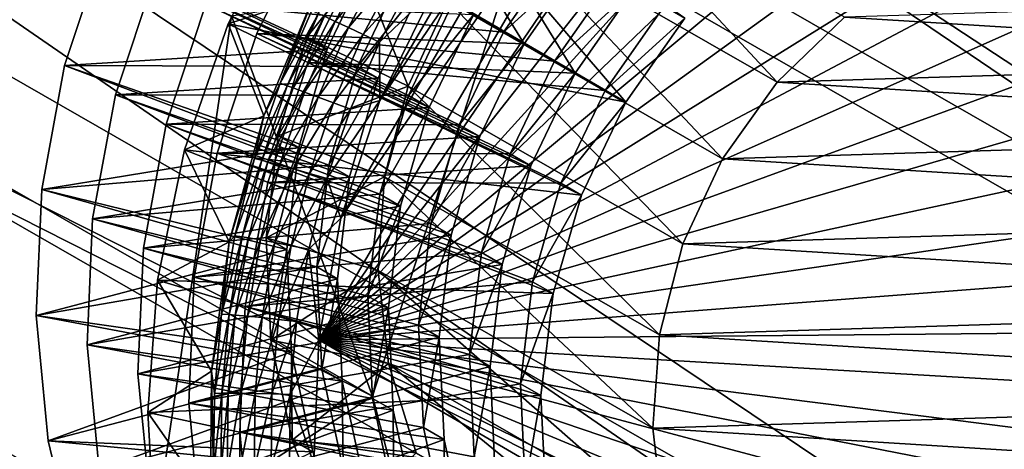
# Model space of a CAD drawing. Units: inches. Extents: x -11 to 14.7, y -14 to 11.6.
# Drawn here: x 9.3 to 9.6, y -9.4 to -9.2 of the extents above; entities that cross this region are included whole.
import ezdxf

# ---------------------------------------------------------------- set-up
doc = ezdxf.new("R2010")
doc.units = ezdxf.units.IN
doc.header["$MEASUREMENT"] = 0
doc.layers.add('SEAT-GLIDE', color=5, linetype='Continuous')
doc.layers.add('SEAT-LEG', color=5, linetype='Continuous')

msp = doc.modelspace()

# ---------------------------------------------------------------- linework, layer by layer
at = {"layer": 'SEAT-GLIDE'}
for points in [[(9.40341, -9.33821, 0.0343), (9.69083, -9.06266, 0.02611), (9.73449, -9.06226, 0.0232)], [(9.73449, -9.06226, 0.0232), (9.7779, -9.06774, 0.02007), (9.40341, -9.33821, 0.0343)], [(9.40341, -9.33821, 0.0343), (9.64775, -9.06895, 0.02875), (9.69083, -9.06266, 0.02611)], [(9.40341, -9.33821, 0.0343), (9.7779, -9.06774, 0.02007), (9.82027, -9.07901, 0.01677)], [(9.60604, -9.081, 0.03106), (9.64775, -9.06895, 0.02875), (9.40341, -9.33821, 0.0343)], [(9.40341, -9.33821, 0.0343), (9.82027, -9.07901, 0.01677), (9.86079, -9.09585, 0.01338)], [(9.40341, -9.33821, 0.0343), (9.56648, -9.0986, 0.03301), (9.60604, -9.081, 0.03106)], [(9.86079, -9.09585, 0.01338), (9.89872, -9.11796, 0.00994), (9.40341, -9.33821, 0.0343)], [(9.40341, -9.33821, 0.0343), (9.5298, -9.1214, 0.03455), (9.56648, -9.0986, 0.03301)], [(9.40341, -9.33821, 0.0343), (9.89872, -9.11796, 0.00994), (9.93335, -9.14492, 0.00654)], [(9.41111, -9.29581, 0.03549), (9.5298, -9.1214, 0.03455), (9.40341, -9.33821, 0.0343)], [(9.5298, -9.1214, 0.03455), (9.41111, -9.29581, 0.03549), (9.4967, -9.14899, 0.03566)], [(9.40341, -9.33821, 0.0343), (9.93335, -9.14492, 0.00654), (9.96403, -9.17623, 0.00322)], [(9.41835, -9.14836, 0.23435), (9.39247, -9.18681, 0.23388), (9.51033, -9.25554, 0.25319)], [(9.4967, -9.14899, 0.03566), (9.41111, -9.29581, 0.03549), (9.42459, -9.25495, 0.03623)], [(9.5308, -9.22622, 0.25364), (9.41835, -9.14836, 0.23435), (9.51033, -9.25554, 0.25319)], [(9.4967, -9.14899, 0.03566), (9.42459, -9.25495, 0.03623), (9.46779, -9.18085, 0.03632)], [(9.42595, -9.15582, 0.44257), (9.40125, -9.19216, 0.4421), (9.47491, -9.23521, 0.54165)], [(9.49538, -9.2059, 0.5421), (9.42595, -9.15582, 0.44257), (9.47491, -9.23521, 0.54165)], [(9.44366, -9.16598, 0.29834), (9.41896, -9.20232, 0.29787), (9.49262, -9.24537, 0.39742)], [(9.51309, -9.21606, 0.39787), (9.44366, -9.16598, 0.29834), (9.49262, -9.24537, 0.39742)], [(9.46725, -9.19363, 1.03879), (9.56297, -9.24855, 0.25916), (9.49074, -9.17092, 1.04008)], [(9.49074, -9.17092, 1.04008), (9.56297, -9.24855, 0.25916), (9.58646, -9.22585, 0.26045)], [(9.96403, -9.17623, 0.00322), (9.99019, -9.2113, 0.00005), (9.40341, -9.33821, 0.0343)], [(9.46773, -9.23109, 0.60013), (9.36409, -9.2214, 0.58672), (9.38354, -9.182, 0.58633)], [(9.46773, -9.23109, 0.60013), (9.38354, -9.182, 0.58633), (9.4882, -9.20178, 0.60058)], [(9.46779, -9.18085, 0.03632), (9.42459, -9.25495, 0.03623), (9.4436, -9.21639, 0.03651)], [(9.39247, -9.18681, 0.23388), (9.40176, -9.21832, 0.07018), (9.37177, -9.22827, 0.23426)], [(9.51033, -9.25554, 0.25319), (9.39247, -9.18681, 0.23388), (9.37177, -9.22827, 0.23426)], [(9.48543, -9.24125, 0.4559), (9.3818, -9.23156, 0.44249), (9.40125, -9.19216, 0.4421)], [(9.47491, -9.23521, 0.54165), (9.40125, -9.19216, 0.4421), (9.3818, -9.23156, 0.44249)], [(9.48543, -9.24125, 0.4559), (9.40125, -9.19216, 0.4421), (9.50591, -9.21194, 0.45634)], [(9.44827, -9.22025, 1.03834), (9.544, -9.27517, 0.25871), (9.46725, -9.19363, 1.03879)], [(9.46725, -9.19363, 1.03879), (9.544, -9.27517, 0.25871), (9.56297, -9.24855, 0.25916)], [(9.32867, -9.20108, 0.87518), (9.41688, -9.24303, 0.88897), (9.31484, -9.24277, 0.87642)], [(9.40635, -9.23699, 0.97473), (9.32867, -9.20108, 0.87518), (9.31484, -9.24277, 0.87642)], [(9.41688, -9.24303, 0.88897), (9.32867, -9.20108, 0.87518), (9.43231, -9.21077, 0.88859)], [(9.42178, -9.20473, 0.97435), (9.32867, -9.20108, 0.87518), (9.40635, -9.23699, 0.97473)], [(9.42178, -9.20473, 0.97435), (9.39918, -9.23287, 1.0332), (9.4146, -9.20061, 1.03282)], [(9.39918, -9.23287, 1.0332), (9.43446, -9.24988, 1.03873), (9.4146, -9.20061, 1.03282)], [(9.50315, -9.25142, 0.31166), (9.39951, -9.24172, 0.29826), (9.41896, -9.20232, 0.29787)], [(9.49262, -9.24537, 0.39742), (9.41896, -9.20232, 0.29787), (9.39951, -9.24172, 0.29826)], [(9.4146, -9.20061, 1.03282), (9.43446, -9.24988, 1.03873), (9.44827, -9.22025, 1.03834)], [(9.50315, -9.25142, 0.31166), (9.41896, -9.20232, 0.29787), (9.52362, -9.2221, 0.31211)], [(9.49538, -9.2059, 0.5421), (9.46773, -9.23109, 0.60013), (9.4882, -9.20178, 0.60058)], [(9.40635, -9.23699, 0.97473), (9.39918, -9.23287, 1.0332), (9.42178, -9.20473, 0.97435)], [(9.40912, -9.22736, 0.04847), (9.40531, -9.22557, 0.05371), (9.42174, -9.20367, 0.04857)], [(9.4261, -9.2062, 0.04412), (9.40912, -9.22736, 0.04847), (9.42174, -9.20367, 0.04857)], [(9.47491, -9.23521, 0.54165), (9.46773, -9.23109, 0.60013), (9.49538, -9.2059, 0.5421)], [(9.41368, -9.22951, 0.04402), (9.40912, -9.22736, 0.04847), (9.4261, -9.2062, 0.04412)], [(9.4261, -9.2062, 0.04412), (9.43104, -9.20908, 0.04059), (9.41368, -9.22951, 0.04402)], [(9.43104, -9.20908, 0.04059), (9.41886, -9.23197, 0.04049), (9.41368, -9.22951, 0.04402)], [(9.43104, -9.20908, 0.04059), (9.43644, -9.21222, 0.03809), (9.41886, -9.23197, 0.04049)], [(9.34638, -9.21124, 0.73095), (9.43459, -9.2532, 0.74474), (9.33255, -9.25293, 0.73219)], [(9.42407, -9.24715, 0.8305), (9.34638, -9.21124, 0.73095), (9.33255, -9.25293, 0.73219)], [(9.43459, -9.2532, 0.74474), (9.34638, -9.21124, 0.73095), (9.45002, -9.22093, 0.74436)], [(9.43949, -9.21489, 0.83012), (9.34638, -9.21124, 0.73095), (9.42407, -9.24715, 0.8305)], [(9.40341, -9.33821, 0.0343), (9.99019, -9.2113, 0.00005), (10.01135, -9.24948, -0.0029)], [(9.43949, -9.21489, 0.83012), (9.41688, -9.24303, 0.88897), (9.43231, -9.21077, 0.88859)], [(9.42449, -9.23465, 0.03799), (9.41886, -9.23197, 0.04049), (9.43644, -9.21222, 0.03809)], [(9.43644, -9.21222, 0.03809), (9.4436, -9.21639, 0.03651), (9.42449, -9.23465, 0.03799)], [(9.51309, -9.21606, 0.39787), (9.48543, -9.24125, 0.4559), (9.50591, -9.21194, 0.45634)], [(9.42407, -9.24715, 0.8305), (9.41688, -9.24303, 0.88897), (9.43949, -9.21489, 0.83012)], [(9.49262, -9.24537, 0.39742), (9.48543, -9.24125, 0.4559), (9.51309, -9.21606, 0.39787)], [(9.37177, -9.22827, 0.23426), (9.40176, -9.21832, 0.07018), (9.38419, -9.2602, 0.06981)], [(9.38994, -9.24893, 0.06338), (9.38419, -9.2602, 0.06981), (9.40176, -9.21832, 0.07018)], [(9.38994, -9.24893, 0.06338), (9.40176, -9.21832, 0.07018), (9.40096, -9.22356, 0.06359)], [(9.42449, -9.23465, 0.03799), (9.4436, -9.21639, 0.03651), (9.42459, -9.25495, 0.03623)], [(9.58646, -9.22585, 0.26045), (9.82282, -9.24051, 0.2905), (9.79836, -9.21929, 0.286)], [(9.36409, -9.2214, 0.58672), (9.4523, -9.26336, 0.60051), (9.35026, -9.26309, 0.58796)], [(9.44177, -9.25732, 0.68627), (9.36409, -9.2214, 0.58672), (9.35026, -9.26309, 0.58796)], [(9.4523, -9.26336, 0.60051), (9.36409, -9.2214, 0.58672), (9.46773, -9.23109, 0.60013)], [(9.4572, -9.22505, 0.68589), (9.36409, -9.2214, 0.58672), (9.44177, -9.25732, 0.68627)], [(9.43446, -9.24988, 1.03873), (9.53018, -9.3048, 0.2591), (9.44827, -9.22025, 1.03834)], [(9.4572, -9.22505, 0.68589), (9.43459, -9.2532, 0.74474), (9.45002, -9.22093, 0.74436)], [(9.44827, -9.22025, 1.03834), (9.53018, -9.3048, 0.2591), (9.544, -9.27517, 0.25871)], [(9.5308, -9.22622, 0.25364), (9.50315, -9.25142, 0.31166), (9.52362, -9.2221, 0.31211)], [(9.40333, -9.22465, 0.05739), (9.38994, -9.24893, 0.06338), (9.40096, -9.22356, 0.06359)], [(9.39239, -9.24979, 0.05716), (9.38994, -9.24893, 0.06338), (9.40333, -9.22465, 0.05739)], [(9.40531, -9.22557, 0.05371), (9.39239, -9.24979, 0.05716), (9.40333, -9.22465, 0.05739)], [(9.39445, -9.25053, 0.05348), (9.39239, -9.24979, 0.05716), (9.40531, -9.22557, 0.05371)], [(9.40912, -9.22736, 0.04847), (9.39445, -9.25053, 0.05348), (9.40531, -9.22557, 0.05371)], [(9.44177, -9.25732, 0.68627), (9.43459, -9.2532, 0.74474), (9.4572, -9.22505, 0.68589)], [(9.51033, -9.25554, 0.25319), (9.50315, -9.25142, 0.31166), (9.5308, -9.22622, 0.25364)], [(9.56297, -9.24855, 0.25916), (9.82282, -9.24051, 0.2905), (9.58646, -9.22585, 0.26045)], [(9.37177, -9.22827, 0.23426), (9.38419, -9.2602, 0.06981), (9.35661, -9.27206, 0.23548)], [(9.4949, -9.2878, 0.25357), (9.37177, -9.22827, 0.23426), (9.35661, -9.27206, 0.23548)], [(9.51033, -9.25554, 0.25319), (9.37177, -9.22827, 0.23426), (9.4949, -9.2878, 0.25357)], [(9.39841, -9.25197, 0.04823), (9.39445, -9.25053, 0.05348), (9.40912, -9.22736, 0.04847)], [(9.41368, -9.22951, 0.04402), (9.39841, -9.25197, 0.04823), (9.40912, -9.22736, 0.04847)], [(9.40315, -9.25373, 0.04377), (9.39841, -9.25197, 0.04823), (9.41368, -9.22951, 0.04402)], [(9.41368, -9.22951, 0.04402), (9.41886, -9.23197, 0.04049), (9.40315, -9.25373, 0.04377)], [(9.3818, -9.23156, 0.44249), (9.47001, -9.27352, 0.45627), (9.36796, -9.27325, 0.44373)], [(9.45948, -9.26748, 0.54203), (9.3818, -9.23156, 0.44249), (9.36796, -9.27325, 0.44373)], [(9.47001, -9.27352, 0.45627), (9.3818, -9.23156, 0.44249), (9.48543, -9.24125, 0.4559)], [(9.47491, -9.23521, 0.54165), (9.3818, -9.23156, 0.44249), (9.45948, -9.26748, 0.54203)], [(9.40635, -9.23699, 0.97473), (9.38922, -9.2672, 1.0344), (9.39918, -9.23287, 1.0332)], [(9.38922, -9.2672, 1.0344), (9.43446, -9.24988, 1.03873), (9.39918, -9.23287, 1.0332)], [(9.40852, -9.25575, 0.04023), (9.40315, -9.25373, 0.04377), (9.41886, -9.23197, 0.04049)], [(9.42449, -9.23465, 0.03799), (9.40852, -9.25575, 0.04023), (9.41886, -9.23197, 0.04049)], [(9.47491, -9.23521, 0.54165), (9.4523, -9.26336, 0.60051), (9.46773, -9.23109, 0.60013)], [(9.42449, -9.23465, 0.03799), (9.41437, -9.25796, 0.03774), (9.40852, -9.25575, 0.04023)], [(9.42449, -9.23465, 0.03799), (9.42459, -9.25495, 0.03623), (9.41437, -9.25796, 0.03774)], [(9.45948, -9.26748, 0.54203), (9.4523, -9.26336, 0.60051), (9.47491, -9.23521, 0.54165)], [(9.40635, -9.23699, 0.97473), (9.31484, -9.24277, 0.87642), (9.3964, -9.27132, 0.97592)], [(9.3964, -9.27132, 0.97592), (9.38922, -9.2672, 1.0344), (9.40635, -9.23699, 0.97473)], [(9.31484, -9.24277, 0.87642), (9.40693, -9.27736, 0.89017), (9.30689, -9.28593, 0.87849)], [(9.3964, -9.27132, 0.97592), (9.31484, -9.24277, 0.87642), (9.30689, -9.28593, 0.87849)], [(9.31484, -9.24277, 0.87642), (9.41688, -9.24303, 0.88897), (9.40693, -9.27736, 0.89017)], [(9.39951, -9.24172, 0.29826), (9.48772, -9.28368, 0.31204), (9.38567, -9.28341, 0.29949)], [(9.47719, -9.27764, 0.3978), (9.39951, -9.24172, 0.29826), (9.38567, -9.28341, 0.29949)], [(9.48772, -9.28368, 0.31204), (9.39951, -9.24172, 0.29826), (9.50315, -9.25142, 0.31166)], [(9.49262, -9.24537, 0.39742), (9.39951, -9.24172, 0.29826), (9.47719, -9.27764, 0.3978)], [(9.42407, -9.24715, 0.8305), (9.40693, -9.27736, 0.89017), (9.41688, -9.24303, 0.88897)], [(9.49262, -9.24537, 0.39742), (9.47001, -9.27352, 0.45627), (9.48543, -9.24125, 0.4559)], [(9.56297, -9.24855, 0.25916), (9.84295, -9.26592, 0.29476), (9.82282, -9.24051, 0.2905)], [(9.42407, -9.24715, 0.8305), (9.33255, -9.25293, 0.73219), (9.41411, -9.28148, 0.83169)], [(9.41411, -9.28148, 0.83169), (9.40693, -9.27736, 0.89017), (9.42407, -9.24715, 0.8305)], [(9.47719, -9.27764, 0.3978), (9.47001, -9.27352, 0.45627), (9.49262, -9.24537, 0.39742)], [(9.38098, -9.27511, 0.06303), (9.38419, -9.2602, 0.06981), (9.38994, -9.24893, 0.06338)], [(9.38994, -9.24893, 0.06338), (9.39239, -9.24979, 0.05716), (9.38098, -9.27511, 0.06303)], [(9.38098, -9.27511, 0.06303), (9.39239, -9.24979, 0.05716), (9.3835, -9.27573, 0.0568)], [(9.39445, -9.25053, 0.05348), (9.3835, -9.27573, 0.0568), (9.39239, -9.24979, 0.05716)], [(9.38562, -9.27628, 0.0531), (9.3835, -9.27573, 0.0568), (9.39445, -9.25053, 0.05348)], [(9.39841, -9.25197, 0.04823), (9.38562, -9.27628, 0.0531), (9.39445, -9.25053, 0.05348)], [(9.38922, -9.2672, 1.0344), (9.42627, -9.28151, 1.03995), (9.43446, -9.24988, 1.03873)], [(9.40341, -9.33821, 0.0343), (10.01135, -9.24948, -0.0029), (10.02711, -9.29007, -0.00559)], [(9.42627, -9.28151, 1.03995), (9.522, -9.33643, 0.26032), (9.43446, -9.24988, 1.03873)], [(9.43446, -9.24988, 1.03873), (9.522, -9.33643, 0.26032), (9.53018, -9.3048, 0.2591)], [(9.544, -9.27517, 0.25871), (9.84295, -9.26592, 0.29476), (9.56297, -9.24855, 0.25916)], [(9.33255, -9.25293, 0.73219), (9.42464, -9.28753, 0.74593), (9.3246, -9.29609, 0.73425)], [(9.41411, -9.28148, 0.83169), (9.33255, -9.25293, 0.73219), (9.3246, -9.29609, 0.73425)], [(9.33255, -9.25293, 0.73219), (9.43459, -9.2532, 0.74474), (9.42464, -9.28753, 0.74593)], [(9.38971, -9.27738, 0.04784), (9.38562, -9.27628, 0.0531), (9.39841, -9.25197, 0.04823)], [(9.40315, -9.25373, 0.04377), (9.38971, -9.27738, 0.04784), (9.39841, -9.25197, 0.04823)], [(9.39459, -9.27873, 0.04336), (9.38971, -9.27738, 0.04784), (9.40315, -9.25373, 0.04377)], [(9.40852, -9.25575, 0.04023), (9.39459, -9.27873, 0.04336), (9.40315, -9.25373, 0.04377)], [(9.44177, -9.25732, 0.68627), (9.42464, -9.28753, 0.74593), (9.43459, -9.2532, 0.74474)], [(9.51033, -9.25554, 0.25319), (9.48772, -9.28368, 0.31204), (9.50315, -9.25142, 0.31166)], [(9.44177, -9.25732, 0.68627), (9.35026, -9.26309, 0.58796), (9.43182, -9.29165, 0.68746)], [(9.40012, -9.2803, 0.03982), (9.39459, -9.27873, 0.04336), (9.40852, -9.25575, 0.04023)], [(9.40852, -9.25575, 0.04023), (9.41437, -9.25796, 0.03774), (9.40012, -9.2803, 0.03982)], [(9.41437, -9.25796, 0.03774), (9.42459, -9.25495, 0.03623), (9.40615, -9.28203, 0.03732)], [(9.42459, -9.25495, 0.03623), (9.41111, -9.29581, 0.03549), (9.40615, -9.28203, 0.03732)], [(9.43182, -9.29165, 0.68746), (9.42464, -9.28753, 0.74593), (9.44177, -9.25732, 0.68627)], [(9.4949, -9.2878, 0.25357), (9.48772, -9.28368, 0.31204), (9.51033, -9.25554, 0.25319)], [(9.35661, -9.27206, 0.23548), (9.38419, -9.2602, 0.06981), (9.3722, -9.30405, 0.06913)], [(9.38098, -9.27511, 0.06303), (9.3722, -9.30405, 0.06913), (9.38419, -9.2602, 0.06981)], [(9.41437, -9.25796, 0.03774), (9.40615, -9.28203, 0.03732), (9.40012, -9.2803, 0.03982)], [(9.35026, -9.26309, 0.58796), (9.44235, -9.29769, 0.6017), (9.34231, -9.30626, 0.59002)], [(9.43182, -9.29165, 0.68746), (9.35026, -9.26309, 0.58796), (9.34231, -9.30626, 0.59002)], [(9.35026, -9.26309, 0.58796), (9.4523, -9.26336, 0.60051), (9.44235, -9.29769, 0.6017)], [(9.45948, -9.26748, 0.54203), (9.44235, -9.29769, 0.6017), (9.4523, -9.26336, 0.60051)], [(9.45948, -9.26748, 0.54203), (9.36796, -9.27325, 0.44373), (9.44953, -9.30181, 0.54323)], [(9.3964, -9.27132, 0.97592), (9.38502, -9.30266, 1.03638), (9.38922, -9.2672, 1.0344)], [(9.38502, -9.30266, 1.03638), (9.42627, -9.28151, 1.03995), (9.38922, -9.2672, 1.0344)], [(9.44953, -9.30181, 0.54323), (9.44235, -9.29769, 0.6017), (9.45948, -9.26748, 0.54203)], [(9.544, -9.27517, 0.25871), (9.85805, -9.29465, 0.29864), (9.84295, -9.26592, 0.29476)], [(9.3964, -9.27132, 0.97592), (9.30689, -9.28593, 0.87849), (9.3922, -9.30678, 0.97791)], [(9.35661, -9.27206, 0.23548), (9.3722, -9.30405, 0.06913), (9.34724, -9.3174, 0.23753)], [(9.48495, -9.32213, 0.25477), (9.35661, -9.27206, 0.23548), (9.34724, -9.3174, 0.23753)], [(9.4949, -9.2878, 0.25357), (9.35661, -9.27206, 0.23548), (9.48495, -9.32213, 0.25477)], [(9.36796, -9.27325, 0.44373), (9.46006, -9.30785, 0.45747), (9.36002, -9.31642, 0.44579)], [(9.44953, -9.30181, 0.54323), (9.36796, -9.27325, 0.44373), (9.36002, -9.31642, 0.44579)], [(9.36796, -9.27325, 0.44373), (9.47001, -9.27352, 0.45627), (9.46006, -9.30785, 0.45747)], [(9.3922, -9.30678, 0.97791), (9.38502, -9.30266, 1.03638), (9.3964, -9.27132, 0.97592)], [(9.47719, -9.27764, 0.3978), (9.46006, -9.30785, 0.45747), (9.47001, -9.27352, 0.45627)], [(9.30689, -9.28593, 0.87849), (9.40693, -9.27736, 0.89017), (9.40273, -9.31282, 0.89215)], [(9.37417, -9.30196, 0.06256), (9.3722, -9.30405, 0.06913), (9.38098, -9.27511, 0.06303)], [(9.38098, -9.27511, 0.06303), (9.3835, -9.27573, 0.0568), (9.37417, -9.30196, 0.06256)], [(9.37674, -9.30234, 0.0563), (9.37417, -9.30196, 0.06256), (9.3835, -9.27573, 0.0568)], [(9.38562, -9.27628, 0.0531), (9.37674, -9.30234, 0.0563), (9.3835, -9.27573, 0.0568)], [(9.3789, -9.3027, 0.05259), (9.37674, -9.30234, 0.0563), (9.38562, -9.27628, 0.0531)], [(9.38971, -9.27738, 0.04784), (9.3789, -9.3027, 0.05259), (9.38562, -9.27628, 0.0531)], [(9.38307, -9.30343, 0.0473), (9.3789, -9.3027, 0.05259), (9.38971, -9.27738, 0.04784)], [(9.39459, -9.27873, 0.04336), (9.38307, -9.30343, 0.0473), (9.38971, -9.27738, 0.04784)], [(9.47719, -9.27764, 0.3978), (9.38567, -9.28341, 0.29949), (9.46724, -9.31197, 0.399)], [(9.41411, -9.28148, 0.83169), (9.40273, -9.31282, 0.89215), (9.40693, -9.27736, 0.89017)], [(9.46724, -9.31197, 0.399), (9.46006, -9.30785, 0.45747), (9.47719, -9.27764, 0.3978)], [(9.53018, -9.3048, 0.2591), (9.85805, -9.29465, 0.29864), (9.544, -9.27517, 0.25871)], [(9.38807, -9.30437, 0.04281), (9.38307, -9.30343, 0.0473), (9.39459, -9.27873, 0.04336)], [(9.40012, -9.2803, 0.03982), (9.38807, -9.30437, 0.04281), (9.39459, -9.27873, 0.04336)], [(9.40012, -9.2803, 0.03982), (9.39373, -9.30547, 0.03926), (9.38807, -9.30437, 0.04281)], [(9.40012, -9.2803, 0.03982), (9.40615, -9.28203, 0.03732), (9.39373, -9.30547, 0.03926)], [(9.41411, -9.28148, 0.83169), (9.3246, -9.29609, 0.73425), (9.40991, -9.31694, 0.83367)], [(9.38567, -9.28341, 0.29949), (9.47777, -9.31801, 0.31324), (9.37773, -9.32658, 0.30156)], [(9.46724, -9.31197, 0.399), (9.38567, -9.28341, 0.29949), (9.37773, -9.32658, 0.30156)], [(9.38502, -9.30266, 1.03638), (9.424, -9.31406, 1.04197), (9.42627, -9.28151, 1.03995)], [(9.38567, -9.28341, 0.29949), (9.48772, -9.28368, 0.31204), (9.47777, -9.31801, 0.31324)], [(9.40615, -9.28203, 0.03732), (9.39991, -9.3067, 0.03676), (9.39373, -9.30547, 0.03926)], [(9.40615, -9.28203, 0.03732), (9.41111, -9.29581, 0.03549), (9.39991, -9.3067, 0.03676)], [(9.40991, -9.31694, 0.83367), (9.40273, -9.31282, 0.89215), (9.41411, -9.28148, 0.83169)], [(9.424, -9.31406, 1.04197), (9.51972, -9.36898, 0.26234), (9.42627, -9.28151, 1.03995)], [(9.42627, -9.28151, 1.03995), (9.51972, -9.36898, 0.26234), (9.522, -9.33643, 0.26032)], [(9.4949, -9.2878, 0.25357), (9.47777, -9.31801, 0.31324), (9.48772, -9.28368, 0.31204)], [(9.30689, -9.28593, 0.87849), (9.40273, -9.31282, 0.89215), (9.305, -9.32974, 0.88134)], [(9.3922, -9.30678, 0.97791), (9.30689, -9.28593, 0.87849), (9.305, -9.32974, 0.88134)], [(9.3246, -9.29609, 0.73425), (9.42464, -9.28753, 0.74593), (9.42044, -9.32298, 0.74792)], [(9.43182, -9.29165, 0.68746), (9.42044, -9.32298, 0.74792), (9.42464, -9.28753, 0.74593)], [(9.48495, -9.32213, 0.25477), (9.47777, -9.31801, 0.31324), (9.4949, -9.2878, 0.25357)], [(9.43182, -9.29165, 0.68746), (9.34231, -9.30626, 0.59002), (9.42761, -9.3271, 0.68944)], [(10.02711, -9.29007, -0.00559), (10.03718, -9.3323, -0.00797), (9.40341, -9.33821, 0.0343)], [(9.42761, -9.3271, 0.68944), (9.42044, -9.32298, 0.74792), (9.43182, -9.29165, 0.68746)], [(9.85805, -9.29465, 0.29864), (9.53018, -9.3048, 0.2591), (9.86763, -9.32573, 0.30201)], [(9.3246, -9.29609, 0.73425), (9.42044, -9.32298, 0.74792), (9.32271, -9.3399, 0.73711)], [(9.40991, -9.31694, 0.83367), (9.3246, -9.29609, 0.73425), (9.32271, -9.3399, 0.73711)], [(9.34231, -9.30626, 0.59002), (9.44235, -9.29769, 0.6017), (9.43815, -9.33315, 0.60368)], [(9.41111, -9.29581, 0.03549), (9.40341, -9.33821, 0.0343), (9.39991, -9.3067, 0.03676)], [(9.44953, -9.30181, 0.54323), (9.43815, -9.33315, 0.60368), (9.44235, -9.29769, 0.6017)], [(9.44953, -9.30181, 0.54323), (9.36002, -9.31642, 0.44579), (9.44532, -9.33727, 0.54521)], [(9.36953, -9.32929, 0.06197), (9.3722, -9.30405, 0.06913), (9.37417, -9.30196, 0.06256)], [(9.36953, -9.32929, 0.06197), (9.37417, -9.30196, 0.06256), (9.37674, -9.30234, 0.0563)], [(9.44532, -9.33727, 0.54521), (9.43815, -9.33315, 0.60368), (9.44953, -9.30181, 0.54323)], [(9.34724, -9.3174, 0.23753), (9.3722, -9.30405, 0.06913), (9.36599, -9.34914, 0.06815)], [(9.36599, -9.34914, 0.06815), (9.3722, -9.30405, 0.06913), (9.36953, -9.32929, 0.06197)], [(9.37212, -9.32942, 0.05567), (9.36953, -9.32929, 0.06197), (9.37674, -9.30234, 0.0563)], [(9.3789, -9.3027, 0.05259), (9.37212, -9.32942, 0.05567), (9.37674, -9.30234, 0.0563)], [(9.37431, -9.32958, 0.05194), (9.37212, -9.32942, 0.05567), (9.3789, -9.3027, 0.05259)], [(9.38307, -9.30343, 0.0473), (9.37431, -9.32958, 0.05194), (9.3789, -9.3027, 0.05259)], [(9.37854, -9.32996, 0.04662), (9.37431, -9.32958, 0.05194), (9.38307, -9.30343, 0.0473)], [(9.38807, -9.30437, 0.04281), (9.37854, -9.32996, 0.04662), (9.38307, -9.30343, 0.0473)], [(9.38361, -9.33047, 0.04211), (9.37854, -9.32996, 0.04662), (9.38807, -9.30437, 0.04281)], [(9.38807, -9.30437, 0.04281), (9.39373, -9.30547, 0.03926), (9.38361, -9.33047, 0.04211)], [(9.39373, -9.30547, 0.03926), (9.38938, -9.33109, 0.03855), (9.38361, -9.33047, 0.04211)], [(9.3922, -9.30678, 0.97791), (9.38667, -9.33828, 1.03909), (9.38502, -9.30266, 1.03638)], [(9.38667, -9.33828, 1.03909), (9.424, -9.31406, 1.04197), (9.38502, -9.30266, 1.03638)], [(9.39373, -9.30547, 0.03926), (9.39991, -9.3067, 0.03676), (9.38938, -9.33109, 0.03855)], [(9.86763, -9.32573, 0.30201), (9.53018, -9.3048, 0.2591), (9.522, -9.33643, 0.26032)], [(9.3922, -9.30678, 0.97791), (9.305, -9.32974, 0.88134), (9.39385, -9.3424, 0.98062)], [(9.34231, -9.30626, 0.59002), (9.43815, -9.33315, 0.60368), (9.34042, -9.35006, 0.59288)], [(9.42761, -9.3271, 0.68944), (9.34231, -9.30626, 0.59002), (9.34042, -9.35006, 0.59288)], [(9.36002, -9.31642, 0.44579), (9.46006, -9.30785, 0.45747), (9.45586, -9.34331, 0.45945)], [(9.39385, -9.3424, 0.98062), (9.38667, -9.33828, 1.03909), (9.3922, -9.30678, 0.97791)], [(9.39991, -9.3067, 0.03676), (9.39566, -9.33182, 0.03604), (9.38938, -9.33109, 0.03855)], [(9.39991, -9.3067, 0.03676), (9.40341, -9.33821, 0.0343), (9.39566, -9.33182, 0.03604)], [(9.46724, -9.31197, 0.399), (9.45586, -9.34331, 0.45945), (9.46006, -9.30785, 0.45747)], [(9.46724, -9.31197, 0.399), (9.37773, -9.32658, 0.30156), (9.46303, -9.34743, 0.40098)], [(9.46303, -9.34743, 0.40098), (9.45586, -9.34331, 0.45945), (9.46724, -9.31197, 0.399)], [(9.305, -9.32974, 0.88134), (9.40273, -9.31282, 0.89215), (9.40438, -9.34844, 0.89486)], [(9.38667, -9.33828, 1.03909), (9.42771, -9.34642, 1.0447), (9.424, -9.31406, 1.04197)], [(9.40991, -9.31694, 0.83367), (9.40438, -9.34844, 0.89486), (9.40273, -9.31282, 0.89215)], [(9.42771, -9.34642, 1.0447), (9.52344, -9.40135, 0.26507), (9.424, -9.31406, 1.04197)], [(9.424, -9.31406, 1.04197), (9.52344, -9.40135, 0.26507), (9.51972, -9.36898, 0.26234)], [(9.40991, -9.31694, 0.83367), (9.32271, -9.3399, 0.73711), (9.41156, -9.35256, 0.83639)], [(9.34724, -9.3174, 0.23753), (9.36599, -9.34914, 0.06815), (9.34384, -9.36354, 0.24036)], [(9.48074, -9.35759, 0.25675), (9.34724, -9.3174, 0.23753), (9.34384, -9.36354, 0.24036)], [(9.48495, -9.32213, 0.25477), (9.34724, -9.3174, 0.23753), (9.48074, -9.35759, 0.25675)], [(9.36002, -9.31642, 0.44579), (9.45586, -9.34331, 0.45945), (9.35813, -9.36023, 0.44865)], [(9.44532, -9.33727, 0.54521), (9.36002, -9.31642, 0.44579), (9.35813, -9.36023, 0.44865)], [(9.37773, -9.32658, 0.30156), (9.47777, -9.31801, 0.31324), (9.47356, -9.35347, 0.31522)], [(9.41156, -9.35256, 0.83639), (9.40438, -9.34844, 0.89486), (9.40991, -9.31694, 0.83367)], [(9.48495, -9.32213, 0.25477), (9.47356, -9.35347, 0.31522), (9.47777, -9.31801, 0.31324)], [(9.48074, -9.35759, 0.25675), (9.47356, -9.35347, 0.31522), (9.48495, -9.32213, 0.25477)], [(9.32271, -9.3399, 0.73711), (9.42044, -9.32298, 0.74792), (9.42209, -9.35861, 0.75063)], [(9.42761, -9.3271, 0.68944), (9.42209, -9.35861, 0.75063), (9.42044, -9.32298, 0.74792)], [(9.86763, -9.32573, 0.30201), (9.522, -9.33643, 0.26032), (9.87134, -9.3581, 0.30474)], [(9.42761, -9.3271, 0.68944), (9.34042, -9.35006, 0.59288), (9.42927, -9.36273, 0.69216)], [(9.36706, -9.35693, 0.06126), (9.36599, -9.34914, 0.06815), (9.36953, -9.32929, 0.06197)], [(9.36706, -9.35693, 0.06126), (9.36953, -9.32929, 0.06197), (9.37212, -9.32942, 0.05567)], [(9.36706, -9.35693, 0.06126), (9.37212, -9.32942, 0.05567), (9.36964, -9.35682, 0.05492)], [(9.37431, -9.32958, 0.05194), (9.36964, -9.35682, 0.05492), (9.37212, -9.32942, 0.05567)], [(9.37773, -9.32658, 0.30156), (9.47356, -9.35347, 0.31522), (9.37584, -9.37039, 0.30441)], [(9.46303, -9.34743, 0.40098), (9.37773, -9.32658, 0.30156), (9.37584, -9.37039, 0.30441)], [(9.42927, -9.36273, 0.69216), (9.42209, -9.35861, 0.75063), (9.42761, -9.3271, 0.68944)], [(9.305, -9.32974, 0.88134), (9.40438, -9.34844, 0.89486), (9.30919, -9.37333, 0.88492)], [(9.39385, -9.3424, 0.98062), (9.305, -9.32974, 0.88134), (9.30919, -9.37333, 0.88492)], [(9.37184, -9.35678, 0.05116), (9.36964, -9.35682, 0.05492), (9.37431, -9.32958, 0.05194)], [(9.37854, -9.32996, 0.04662), (9.37184, -9.35678, 0.05116), (9.37431, -9.32958, 0.05194)], [(9.37611, -9.35679, 0.04581), (9.37184, -9.35678, 0.05116), (9.37854, -9.32996, 0.04662)], [(9.38361, -9.33047, 0.04211), (9.37611, -9.35679, 0.04581), (9.37854, -9.32996, 0.04662)], [(9.38123, -9.35687, 0.04127), (9.37611, -9.35679, 0.04581), (9.38361, -9.33047, 0.04211)], [(9.38361, -9.33047, 0.04211), (9.38938, -9.33109, 0.03855), (9.38123, -9.35687, 0.04127)], [(9.38938, -9.33109, 0.03855), (9.38705, -9.35702, 0.03769), (9.38123, -9.35687, 0.04127)], [(9.38938, -9.33109, 0.03855), (9.39566, -9.33182, 0.03604), (9.38705, -9.35702, 0.03769)], [(9.39341, -9.35723, 0.03518), (9.38705, -9.35702, 0.03769), (9.39566, -9.33182, 0.03604)], [(9.39566, -9.33182, 0.03604), (9.40341, -9.33821, 0.0343), (9.39341, -9.35723, 0.03518)], [(9.40341, -9.33821, 0.0343), (10.03718, -9.3323, -0.00797), (10.04136, -9.37539, -0.00998)], [(9.34042, -9.35006, 0.59288), (9.43815, -9.33315, 0.60368), (9.4398, -9.36877, 0.6064)], [(9.44532, -9.33727, 0.54521), (9.4398, -9.36877, 0.6064), (9.43815, -9.33315, 0.60368)], [(9.44532, -9.33727, 0.54521), (9.35813, -9.36023, 0.44865), (9.44698, -9.37289, 0.54792)], [(9.39385, -9.3424, 0.98062), (9.39414, -9.37309, 1.04246), (9.38667, -9.33828, 1.03909)], [(9.39414, -9.37309, 1.04246), (9.42771, -9.34642, 1.0447), (9.38667, -9.33828, 1.03909)], [(9.39341, -9.35723, 0.03518), (9.40341, -9.33821, 0.0343), (9.40164, -9.38135, 0.03269)], [(9.40341, -9.33821, 0.0343), (9.9132, -9.63535, -0.01184), (9.40164, -9.38135, 0.03269)], [(10.01841, -9.50179, -0.01353), (9.9994, -9.54035, -0.0138), (9.40341, -9.33821, 0.0343)], [(9.40341, -9.33821, 0.0343), (9.9994, -9.54035, -0.0138), (9.97521, -9.57589, -0.01361)], [(9.40341, -9.33821, 0.0343), (9.97521, -9.57589, -0.01361), (9.9463, -9.60776, -0.01295)], [(9.9463, -9.60776, -0.01295), (9.9132, -9.63535, -0.01184), (9.40341, -9.33821, 0.0343)], [(9.40341, -9.33821, 0.0343), (10.04136, -9.37539, -0.00998), (10.03959, -9.41854, -0.0116)], [(10.03959, -9.41854, -0.0116), (10.03189, -9.46093, -0.01279), (9.40341, -9.33821, 0.0343)], [(9.40341, -9.33821, 0.0343), (10.03189, -9.46093, -0.01279), (10.01841, -9.50179, -0.01353)], [(9.44698, -9.37289, 0.54792), (9.4398, -9.36877, 0.6064), (9.44532, -9.33727, 0.54521)], [(9.87134, -9.3581, 0.30474), (9.522, -9.33643, 0.26032), (9.51972, -9.36898, 0.26234)], [(9.39385, -9.3424, 0.98062), (9.30919, -9.37333, 0.88492), (9.40131, -9.37722, 0.98399)], [(9.32271, -9.3399, 0.73711), (9.42209, -9.35861, 0.75063), (9.3269, -9.3835, 0.74069)], [(9.41156, -9.35256, 0.83639), (9.32271, -9.3399, 0.73711), (9.3269, -9.3835, 0.74069)], [(9.40131, -9.37722, 0.98399), (9.39414, -9.37309, 1.04246), (9.39385, -9.3424, 0.98062)], [(9.35813, -9.36023, 0.44865), (9.45586, -9.34331, 0.45945), (9.45751, -9.37893, 0.46217)], [(9.39414, -9.37309, 1.04246), (9.43728, -9.3775, 1.04807), (9.42771, -9.34642, 1.0447)], [(9.43728, -9.3775, 1.04807), (9.53301, -9.43243, 0.26844), (9.42771, -9.34642, 1.0447)], [(9.42771, -9.34642, 1.0447), (9.53301, -9.43243, 0.26844), (9.52344, -9.40135, 0.26507)], [(9.46303, -9.34743, 0.40098), (9.45751, -9.37893, 0.46217), (9.45586, -9.34331, 0.45945)], [(9.30919, -9.37333, 0.88492), (9.40438, -9.34844, 0.89486), (9.41184, -9.38326, 0.89823)], [(9.34384, -9.36354, 0.24036), (9.36599, -9.34914, 0.06815), (9.36565, -9.39474, 0.06687)], [(9.36675, -9.38471, 0.06043), (9.36565, -9.39474, 0.06687), (9.36599, -9.34914, 0.06815)], [(9.36675, -9.38471, 0.06043), (9.36599, -9.34914, 0.06815), (9.36706, -9.35693, 0.06126)], [(9.46303, -9.34743, 0.40098), (9.37584, -9.37039, 0.30441), (9.46469, -9.38305, 0.40369)], [(9.41156, -9.35256, 0.83639), (9.41184, -9.38326, 0.89823), (9.40438, -9.34844, 0.89486)], [(9.46469, -9.38305, 0.40369), (9.45751, -9.37893, 0.46217), (9.46303, -9.34743, 0.40098)], [(9.41156, -9.35256, 0.83639), (9.3269, -9.3835, 0.74069), (9.41902, -9.38738, 0.83976)], [(9.34042, -9.35006, 0.59288), (9.4398, -9.36877, 0.6064), (9.3446, -9.39366, 0.59646)], [(9.42927, -9.36273, 0.69216), (9.34042, -9.35006, 0.59288), (9.3446, -9.39366, 0.59646)], [(9.37584, -9.37039, 0.30441), (9.47356, -9.35347, 0.31522), (9.47522, -9.38909, 0.31793)], [(9.41902, -9.38738, 0.83976), (9.41184, -9.38326, 0.89823), (9.41156, -9.35256, 0.83639)], [(9.48074, -9.35759, 0.25675), (9.47522, -9.38909, 0.31793), (9.47356, -9.35347, 0.31522)], [(9.36964, -9.35682, 0.05492), (9.36931, -9.38436, 0.05405), (9.36675, -9.38471, 0.06043)], [(9.36675, -9.38471, 0.06043), (9.36706, -9.35693, 0.06126), (9.36964, -9.35682, 0.05492)], [(9.3715, -9.38413, 0.05026), (9.36931, -9.38436, 0.05405), (9.37184, -9.35678, 0.05116)], [(9.37184, -9.35678, 0.05116), (9.36931, -9.38436, 0.05405), (9.36964, -9.35682, 0.05492)], [(9.37611, -9.35679, 0.04581), (9.3715, -9.38413, 0.05026), (9.37184, -9.35678, 0.05116)], [(9.37577, -9.38377, 0.04487), (9.3715, -9.38413, 0.05026), (9.37611, -9.35679, 0.04581)], [(9.38123, -9.35687, 0.04127), (9.37577, -9.38377, 0.04487), (9.37611, -9.35679, 0.04581)], [(9.38091, -9.38342, 0.0403), (9.37577, -9.38377, 0.04487), (9.38123, -9.35687, 0.04127)], [(9.38123, -9.35687, 0.04127), (9.38705, -9.35702, 0.03769), (9.38091, -9.38342, 0.0403)], [(9.3269, -9.3835, 0.74069), (9.42209, -9.35861, 0.75063), (9.42955, -9.39342, 0.754)], [(9.48074, -9.35759, 0.25675), (9.34384, -9.36354, 0.24036), (9.48239, -9.39321, 0.25946)], [(9.35813, -9.36023, 0.44865), (9.45751, -9.37893, 0.46217), (9.36231, -9.40382, 0.45223)], [(9.44698, -9.37289, 0.54792), (9.35813, -9.36023, 0.44865), (9.36231, -9.40382, 0.45223)], [(9.38705, -9.35702, 0.03769), (9.38676, -9.38308, 0.0367), (9.38091, -9.38342, 0.0403)], [(9.39341, -9.35723, 0.03518), (9.38676, -9.38308, 0.0367), (9.38705, -9.35702, 0.03769)], [(9.39316, -9.38277, 0.03418), (9.38676, -9.38308, 0.0367), (9.39341, -9.35723, 0.03518)], [(9.39341, -9.35723, 0.03518), (9.40164, -9.38135, 0.03269), (9.39316, -9.38277, 0.03418)], [(9.42927, -9.36273, 0.69216), (9.42955, -9.39342, 0.754), (9.42209, -9.35861, 0.75063)], [(9.48239, -9.39321, 0.25946), (9.47522, -9.38909, 0.31793), (9.48074, -9.35759, 0.25675)], [(9.87134, -9.3581, 0.30474), (9.51972, -9.36898, 0.26234), (9.86906, -9.39065, 0.30676)], [(9.34384, -9.36354, 0.24036), (9.36565, -9.39474, 0.06687), (9.34646, -9.40968, 0.24393)], [(9.48239, -9.39321, 0.25946), (9.34384, -9.36354, 0.24036), (9.34646, -9.40968, 0.24393)], [(9.42927, -9.36273, 0.69216), (9.3446, -9.39366, 0.59646), (9.43673, -9.39754, 0.69553)], [(9.43673, -9.39754, 0.69553), (9.42955, -9.39342, 0.754), (9.42927, -9.36273, 0.69216)], [(9.3446, -9.39366, 0.59646), (9.4398, -9.36877, 0.6064), (9.44726, -9.40358, 0.60977)], [(9.37584, -9.37039, 0.30441), (9.47522, -9.38909, 0.31793), (9.38002, -9.41398, 0.308)], [(9.46469, -9.38305, 0.40369), (9.37584, -9.37039, 0.30441), (9.38002, -9.41398, 0.308)], [(9.44698, -9.37289, 0.54792), (9.44726, -9.40358, 0.60977), (9.4398, -9.36877, 0.6064)], [(9.86906, -9.39065, 0.30676), (9.51972, -9.36898, 0.26234), (9.52344, -9.40135, 0.26507)], [(9.30919, -9.37333, 0.88492), (9.41184, -9.38326, 0.89823), (9.31937, -9.41587, 0.88917)], [(9.40131, -9.37722, 0.98399), (9.30919, -9.37333, 0.88492), (9.31937, -9.41587, 0.88917)], [(9.44698, -9.37289, 0.54792), (9.36231, -9.40382, 0.45223), (9.45444, -9.4077, 0.55129)], [(9.40131, -9.37722, 0.98399), (9.40721, -9.40615, 1.04639), (9.39414, -9.37309, 1.04246)], [(9.40721, -9.40615, 1.04639), (9.43728, -9.3775, 1.04807), (9.39414, -9.37309, 1.04246)], [(9.45444, -9.4077, 0.55129), (9.44726, -9.40358, 0.60977), (9.44698, -9.37289, 0.54792)]]:
    msp.add_3dface(points, dxfattribs=at)
at = {"layer": 'SEAT-LEG'}
for points in [[(9.97822, -9.15082, 0.30326), (8.05412, -8.0468, 15.9738), (10.04497, -9.32046, 0.32341)], [(10.04497, -9.32046, 0.32341), (8.05412, -8.0468, 15.9738), (8.12087, -8.21644, 15.99395)], [(7.95653, -8.05551, 15.96243), (9.88062, -9.15953, 0.29189), (9.96014, -9.29154, 0.31096)], [(7.95653, -8.05551, 15.96243), (9.96014, -9.29154, 0.31096), (8.03604, -8.18752, 15.98149)], [(8.03604, -8.18752, 15.98149), (9.95564, -9.44642, 0.32132), (8.03154, -8.3424, 15.99185)], [(8.03604, -8.18752, 15.98149), (9.96014, -9.29154, 0.31096), (9.95564, -9.44642, 0.32132)], [(10.01809, -9.50165, 0.33288), (8.12087, -8.21644, 15.99395), (8.09399, -8.39763, 16.00341)], [(10.04497, -9.32046, 0.32341), (8.12087, -8.21644, 15.99395), (10.01809, -9.50165, 0.33288)], [(7.53709, -8.40335, 15.93544), (9.4221, -9.35787, 0.24957), (7.498, -8.25385, 15.9201)], [(7.498, -8.25385, 15.9201), (9.4221, -9.35787, 0.24957), (9.46983, -9.21017, 0.24502)], [(9.3461, -9.40662, 0.24367), (7.48875, -8.47224, 15.93435), (7.422, -8.3026, 15.91421)], [(9.3461, -9.40662, 0.24367), (7.422, -8.3026, 15.91421), (9.37298, -9.22543, 0.23421)], [(9.86856, -9.57498, 0.31968), (7.94446, -8.47096, 15.99022), (8.03154, -8.3424, 15.99185)], [(8.03154, -8.3424, 15.99185), (9.95564, -9.44642, 0.32132), (9.86856, -9.57498, 0.31968)], [(9.90478, -9.64583, 0.32912), (8.09399, -8.39763, 16.00341), (7.98068, -8.54181, 15.99966)], [(10.01809, -9.50165, 0.33288), (8.09399, -8.39763, 16.00341), (9.90478, -9.64583, 0.32912)], [(7.65058, -8.50719, 15.95669), (9.46119, -9.50737, 0.2649), (7.53709, -8.40335, 15.93544)], [(7.53709, -8.40335, 15.93544), (9.46119, -9.50737, 0.2649), (9.4221, -9.35787, 0.24957)], [(9.41285, -9.57626, 0.26382), (7.63125, -8.58489, 15.95979), (7.48875, -8.47224, 15.93435)], [(9.41285, -9.57626, 0.26382), (7.48875, -8.47224, 15.93435), (9.3461, -9.40662, 0.24367)], [(9.86856, -9.57498, 0.31968), (7.80245, -8.53239, 15.97711), (7.94446, -8.47096, 15.99022)], [(9.57468, -9.61121, 0.28615), (7.65058, -8.50719, 15.95669), (9.72654, -9.63641, 0.30657)], [(9.72654, -9.63641, 0.30657), (7.65058, -8.50719, 15.95669), (7.80245, -8.53239, 15.97711)], [(9.57468, -9.61121, 0.28615), (9.46119, -9.50737, 0.2649), (7.65058, -8.50719, 15.95669)], [(9.72654, -9.63641, 0.30657), (7.80245, -8.53239, 15.97711), (9.86856, -9.57498, 0.31968)], [(9.7354, -9.71437, 0.31315), (7.98068, -8.54181, 15.99966), (7.8113, -8.61035, 15.98369)], [(9.90478, -9.64583, 0.32912), (7.98068, -8.54181, 15.99966), (9.7354, -9.71437, 0.31315)], [(9.55534, -9.68891, 0.28925), (7.8113, -8.61035, 15.98369), (7.63125, -8.58489, 15.95979)], [(9.55534, -9.68891, 0.28925), (7.63125, -8.58489, 15.95979), (9.41285, -9.57626, 0.26382)], [(9.7354, -9.71437, 0.31315), (7.8113, -8.61035, 15.98369), (9.55534, -9.68891, 0.28925)], [(9.37298, -9.22543, 0.23421), (9.46983, -9.21017, 0.24502), (9.4221, -9.35787, 0.24957)], [(9.37298, -9.22543, 0.23421), (9.4221, -9.35787, 0.24957), (9.3461, -9.40662, 0.24367)], [(9.3461, -9.40662, 0.24367), (9.4221, -9.35787, 0.24957), (9.46119, -9.50737, 0.2649)]]:
    msp.add_3dface(points, dxfattribs=at)

doc.saveas('drawing.dxf')
